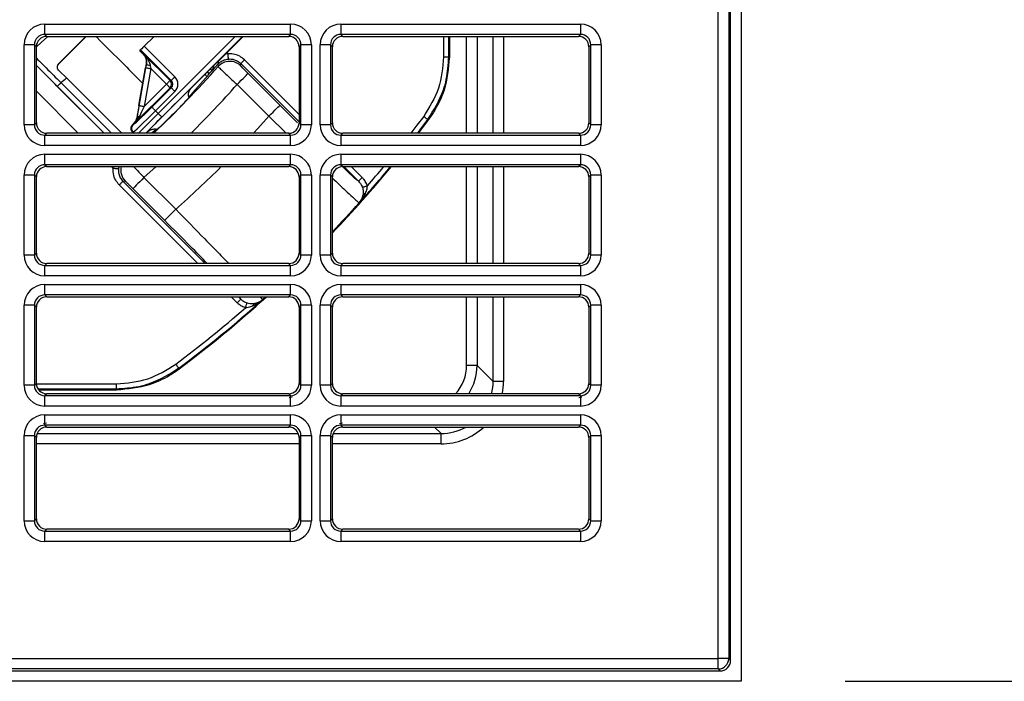
# Model space of a CAD drawing. Units: millimetres. Extents: x 95 to 1165, y 113 to 837.
# Drawn here: x 344 to 438, y 113 to 177 of the extents above; entities that cross this region are included whole.
import ezdxf

# ---------------------------------------------------------------- set-up
doc = ezdxf.new("R2010")
doc.units = ezdxf.units.MM
doc.layers.add('319668', color=7, linetype='Continuous')
doc.layers.add('DIMENSION', color=3, linetype='Continuous', lineweight=25)
doc.styles.add('BEMSTIL', font='arial.ttf', dxfattribs={"width": 0.8})
doc.dimstyles.new('ACO wymiarowanie', dxfattribs={"dimscale": 10, "dimtxt": 3.5, "dimasz": 2.5, "dimexe": 1, "dimexo": 1, "dimgap": 1, "dimtad": 1, "dimdec": 0, "dimtxsty": 'BEMSTIL', "dimcen": 3, "dimclrd": 3, "dimclre": 3, "dimclrt": 2, "dimadec": 0, "dimazin": 0, "dimtfac": 0.875, "dimtdec": 0, "dimtmove": 0, "dimatfit": 0, "dimfxl": 0, "dimtolj": 1, "dimlwd": 25, "dimlwe": 25, "dimarcsym": 0})

# ---------------------------------------------------------------- blocks, each defined once
blk = doc.blocks.new('*D124')
at = {"layer": 'Defpoints', "color": 0}
for p in [(413.239, 365.464), (413.239, 113.464), (499.276, 113.464)]:
    blk.add_point(p, dxfattribs=at)
at = {"layer": 'DIMENSION', "color": 3, "lineweight": 25}
for p, q in [((423.239, 365.464), (509.276, 365.464)), ((499.276, 340.464), (499.276, 138.464)), ((423.239, 113.464), (509.276, 113.464))]:
    blk.add_line(p, q, dxfattribs=at)
at = {"layer": 'DIMENSION', "color": 3}
for points in [[(495.109, 340.464), (503.443, 340.464), (499.276, 365.464)], [(495.109, 138.464), (503.443, 138.464), (499.276, 113.464)]]:
    blk.add_solid(points, dxfattribs=at)
at = {"layer": 'DIMENSION', "color": 2, "insert": (453.536, 239.464), "char_height": 35, "attachment_point": 2, "rotation": 90, "style": 'BEMSTIL'}
blk.add_mtext('\\A1;{\\fGDT;o} 252', dxfattribs=at)
blk = doc.blocks.new('1116737-M_001_Top_view')
for p, q in [((315, 630), (315, 0)), ((309.55, 5.45), (309.55, 624.55)), ((312.04, 624.55), (312.04, 5.45)), ((312.5, 4.99), (312.5, 625.01)), ((148.03, 157.7), (206.97, 157.7)), ((148.03, 155.21), (148.03, 157.7)), ((206.97, 155.21), (206.97, 157.7)), ((219.03, 157.7), (276.47, 157.7)), ((219.03, 157.7), (219.03, 155.21)), ((276.47, 157.7), (276.47, 155.21)), ((206.97, 155.21), (148.03, 155.21)), ((148.03, 155.21), (148.49, 154.75)), ((148.49, 154.75), (206.51, 154.75)), ((157.96, 154.75), (151.11, 147.9)), ((151.41, 148.27), (157.89, 154.75)), ((171.87, 152.4), (174.22, 154.75)), ((175.21, 136.28), (193.68, 154.75)), ((195.45, 154.75), (176.1, 135.4)), ((195.56, 154.75), (183.21, 142.4)), ((206.51, 154.75), (206.97, 155.21)), ((276.47, 155.21), (219.03, 155.21)), ((219.03, 155.21), (219.49, 154.75)), ((219.49, 154.75), (276.01, 154.75)), ((243.65, 154.75), (243.65, 149.83)), ((244.9, 149.83), (244.9, 154.75)), ((245.05, 154.75), (245.05, 149.77)), ((249.19, 131.5), (249.19, 154.75)), ((251.69, 154.75), (251.69, 131.5)), ((255.54, 131.5), (255.54, 154.75)), ((258.04, 154.75), (258.04, 131.5)), ((276.01, 154.75), (276.47, 155.21)), ((143.05, 133.53), (143.05, 152.72)), ((145.54, 152.72), (143.05, 152.72)), ((145.54, 152.72), (145.54, 133.53)), ((146, 152.26), (145.54, 152.72)), ((146, 133.99), (146, 152.26)), ((170.83, 151.24), (170.99, 151.51)), ((170.83, 151.24), (171.68, 150.39)), ((178.34, 144.17), (170.99, 151.51)), ((171.87, 152.4), (179.22, 145.05)), ((209.46, 152.72), (209, 152.26)), ((209, 152.26), (209, 133.99)), ((211.95, 152.72), (209.46, 152.72)), ((209.46, 133.53), (209.46, 152.72)), ((211.95, 152.72), (211.95, 133.53)), ((214.05, 133.53), (214.05, 152.72)), ((216.54, 152.72), (214.05, 152.72)), ((216.54, 152.72), (216.54, 133.53)), ((217, 152.26), (216.54, 152.72)), ((217, 133.99), (217, 152.26)), ((278.96, 152.72), (278.5, 152.26)), ((278.5, 152.26), (278.5, 133.99)), ((281.45, 152.72), (278.96, 152.72)), ((278.96, 133.53), (278.96, 152.72)), ((281.45, 152.72), (281.45, 133.53)), ((171.68, 150.39), (171.73, 150.5)), ((171.68, 150.39), (171.68, 150.39)), ((171.73, 150.5), (178.06, 144.17)), ((191.88, 150.56), (191.3, 150.49)), ((191.88, 150.56), (191.62, 150.82)), ((209, 136.02), (195.9, 149.12)), ((243.65, 149.83), (244.9, 149.83)), ((146, 147.75), (162.25, 131.5)), ((151.41, 148.27), (151.11, 147.9)), ((151.42, 146.52), (153.19, 144.78)), ((172.37, 148.19), (170.09, 135.22)), ((170.61, 138.17), (172.21, 147.23)), ((173.44, 147.02), (171.84, 137.95)), ((172.38, 148.22), (172.37, 148.19)), ((177.17, 143.28), (173.44, 147.02)), ((188.91, 147.39), (189.53, 148.06)), ((189.53, 148.06), (189.55, 148.09)), ((195.02, 148.23), (209, 134.25)), ((195.04, 147.66), (195.02, 148.23)), ((153.19, 144.78), (166.3, 131.67)), ((178.06, 144.17), (178.34, 144.17)), ((182.93, 140.64), (186.57, 144.69)), ((204.41, 138.23), (196.78, 145.85)), ((162.27, 131.5), (151.02, 142.75)), ((151.91, 143.63), (164.04, 131.5)), ((178.06, 142.4), (169.39, 133.74)), ((171.84, 137.95), (177.17, 143.28)), ((173.72, 137.78), (178.34, 142.4)), ((178.34, 142.4), (178.06, 142.4)), ((194.13, 143.2), (201.75, 135.58)), ((156.06, 131.5), (146, 141.56)), ((179.22, 141.52), (174.6, 136.9)), ((182.82, 140.5), (182.54, 140.07)), ((208.66, 134), (204.41, 138.23)), ((170.09, 135.22), (170.09, 135.16)), ((174.6, 136.9), (175.21, 136.28)), ((201.75, 135.58), (205.91, 131.5)), ((240.04, 134.77), (237.55, 131.5)), ((145.54, 133.53), (143.05, 133.53)), ((145.54, 133.53), (146, 133.99)), ((169.39, 133.89), (169.06, 133.56)), ((169.06, 133.56), (169.06, 133.56)), ((169.06, 133.56), (169.14, 133.51)), ((169.39, 133.74), (169.39, 133.89)), ((209, 133.99), (209.46, 133.53)), ((211.95, 133.53), (209.46, 133.53)), ((216.54, 133.53), (214.05, 133.53)), ((216.54, 133.53), (217, 133.99)), ((278.5, 133.99), (278.96, 133.53)), ((281.45, 133.53), (278.96, 133.53)), ((148.49, 131.5), (148.03, 131.04)), ((148.03, 128.55), (148.03, 131.04)), ((148.03, 131.04), (206.97, 131.04)), ((206.51, 131.5), (148.49, 131.5)), ((166.46, 131.5), (166.3, 131.67)), ((169.06, 131.79), (169.06, 131.79)), ((169.06, 131.79), (169.36, 131.5)), ((169.14, 131.75), (169.06, 131.79)), ((169.39, 131.5), (169.14, 131.75)), ((172.6, 131.79), (172.31, 131.5)), ((174.36, 132.07), (173.72, 131.5)), ((206.97, 131.04), (206.51, 131.5)), ((206.97, 128.55), (206.97, 131.04)), ((219.49, 131.5), (219.03, 131.04)), ((219.03, 131.04), (219.03, 128.55)), ((219.03, 131.04), (276.47, 131.04)), ((276.01, 131.5), (219.49, 131.5)), ((276.47, 131.04), (276.01, 131.5)), ((276.47, 131.04), (276.47, 128.55)), ((206.97, 128.55), (148.03, 128.55)), ((276.47, 128.55), (219.03, 128.55)), ((148.03, 126.45), (206.97, 126.45)), ((148.03, 123.96), (148.03, 126.45)), ((206.97, 123.96), (206.97, 126.45)), ((219.03, 126.45), (276.47, 126.45)), ((219.03, 126.45), (219.03, 123.96)), ((276.47, 126.45), (276.47, 123.96)), ((206.97, 123.96), (148.03, 123.96)), ((148.03, 123.96), (148.49, 123.5)), ((148.49, 123.5), (206.51, 123.5)), ((164.44, 123.12), (164.06, 123.5)), ((164.44, 123.12), (164.49, 123.5)), ((165.8, 123.5), (165.69, 123)), ((171.8, 120.87), (174.72, 123.5)), ((206.51, 123.5), (206.97, 123.96)), ((276.47, 123.96), (219.03, 123.96)), ((219.03, 123.96), (219.49, 123.5)), ((219.49, 123.5), (276.01, 123.5)), ((219.75, 123.5), (223.27, 119.98)), ((224.16, 120.87), (221.52, 123.5)), ((249.19, 100.25), (249.19, 123.5)), ((251.69, 123.5), (251.69, 100.25)), ((255.54, 100.25), (255.54, 123.5)), ((258.04, 123.5), (258.04, 100.25)), ((276.01, 123.5), (276.47, 123.96)), ((143.05, 102.28), (143.05, 121.47)), ((145.54, 121.47), (143.05, 121.47)), ((145.54, 121.47), (145.54, 102.28)), ((146, 121.01), (145.54, 121.47)), ((146, 102.74), (146, 121.01)), ((171.8, 120.87), (179.42, 113.25)), ((209.46, 121.47), (209, 121.01)), ((209, 121.01), (209, 102.74)), ((211.95, 121.47), (209.46, 121.47)), ((209.46, 102.28), (209.46, 121.47)), ((211.95, 121.47), (211.95, 102.28)), ((214.05, 102.28), (214.05, 121.47)), ((216.54, 121.47), (214.05, 121.47)), ((216.54, 121.47), (216.54, 102.28)), ((217, 121.01), (216.54, 121.47)), ((217, 102.74), (217, 121.01)), ((224.16, 120.87), (223.27, 119.98)), ((278.96, 121.47), (278.5, 121.01)), ((278.5, 121.01), (278.5, 102.74)), ((278.96, 102.28), (278.96, 121.47)), ((281.45, 121.47), (278.96, 121.47)), ((281.45, 121.47), (281.45, 102.28)), ((184.73, 100.25), (165.88, 119.1)), ((166.77, 119.98), (186.5, 100.25)), ((167.34, 119.96), (166.77, 119.98)), ((176.77, 110.59), (169.15, 118.22)), ((223.44, 114.82), (223.45, 114.82)), ((223.45, 114.82), (223.48, 114.82)), ((145.54, 102.28), (143.05, 102.28)), ((145.54, 102.28), (146, 102.74)), ((209, 102.74), (209.46, 102.28)), ((211.95, 102.28), (209.46, 102.28)), ((216.54, 102.28), (214.05, 102.28)), ((216.54, 102.28), (217, 102.74)), ((278.5, 102.74), (278.96, 102.28)), ((281.45, 102.28), (278.96, 102.28)), ((148.49, 100.25), (148.03, 99.79)), ((148.03, 97.3), (148.03, 99.79)), ((148.03, 99.79), (206.97, 99.79)), ((206.51, 100.25), (148.49, 100.25)), ((206.97, 99.79), (206.51, 100.25)), ((206.97, 97.3), (206.97, 99.79)), ((219.49, 100.25), (219.03, 99.79)), ((219.03, 99.79), (276.47, 99.79)), ((219.03, 99.79), (219.03, 97.3)), ((276.01, 100.25), (219.49, 100.25)), ((276.47, 99.79), (276.01, 100.25)), ((276.47, 99.79), (276.47, 97.3)), ((206.97, 97.3), (148.03, 97.3)), ((276.47, 97.3), (219.03, 97.3)), ((148.03, 95.2), (206.97, 95.2)), ((148.03, 92.71), (148.03, 95.2)), ((206.97, 92.71), (206.97, 95.2)), ((219.03, 95.2), (276.47, 95.2)), ((219.03, 95.2), (219.03, 92.71)), ((276.47, 95.2), (276.47, 92.71)), ((206.97, 92.71), (148.03, 92.71)), ((148.03, 92.71), (148.49, 92.25)), ((148.49, 92.25), (206.51, 92.25)), ((194.13, 90.84), (192.73, 92.25)), ((194.5, 92.25), (195.02, 91.73)), ((200.18, 91.56), (200.94, 92.25)), ((200.18, 91.55), (200.95, 92.25)), ((206.51, 92.25), (206.97, 92.71)), ((276.47, 92.71), (219.03, 92.71)), ((219.03, 92.71), (219.49, 92.25)), ((219.49, 92.25), (276.01, 92.25)), ((249.19, 75.8), (249.19, 92.25)), ((251.69, 92.25), (251.69, 75.8)), ((255.54, 71.95), (255.54, 92.25)), ((258.04, 92.25), (258.04, 71.95)), ((276.01, 92.25), (276.47, 92.71)), ((143.05, 71.03), (143.05, 90.22)), ((145.54, 90.22), (143.05, 90.22)), ((145.54, 90.22), (145.54, 71.03)), ((146, 89.76), (145.54, 90.22)), ((146, 71.49), (146, 89.76)), ((194.13, 90.84), (195.02, 91.73)), ((200.18, 91.56), (200.18, 91.55)), ((200.18, 91.55), (200.18, 91.52)), ((209.46, 90.22), (209, 89.76)), ((209, 89.76), (209, 71.49)), ((209.46, 71.03), (209.46, 90.22)), ((211.95, 90.22), (209.46, 90.22)), ((211.95, 90.22), (211.95, 71.03)), ((214.05, 71.03), (214.05, 90.22)), ((216.54, 90.22), (214.05, 90.22)), ((216.54, 90.22), (216.54, 71.03)), ((217, 89.76), (216.54, 90.22)), ((217, 71.49), (217, 89.76)), ((278.96, 90.22), (278.5, 89.76)), ((278.5, 89.76), (278.5, 71.49)), ((281.45, 90.22), (278.96, 90.22)), ((278.96, 71.03), (278.96, 90.22)), ((281.45, 90.22), (281.45, 71.03)), ((251.69, 75.8), (249.19, 75.8)), ((251.69, 75.8), (255.54, 71.95)), ((145.54, 71.03), (143.05, 71.03)), ((145.54, 71.03), (146, 71.49)), ((146, 71.35), (165.17, 71.35)), ((165.17, 71.35), (165.17, 70.1)), ((209, 71.49), (209.46, 71.03)), ((211.95, 71.03), (209.46, 71.03)), ((216.54, 71.03), (214.05, 71.03)), ((216.54, 71.03), (217, 71.49)), ((258.04, 71.95), (255.54, 71.95)), ((278.5, 71.49), (278.96, 71.03)), ((281.45, 71.03), (278.96, 71.03)), ((165.17, 70.1), (146.42, 70.1)), ((146.53, 69.95), (165.23, 69.95)), ((148.49, 69), (148.03, 68.54)), ((148.03, 66.05), (148.03, 68.54)), ((148.03, 68.54), (206.97, 68.54)), ((206.51, 69), (148.49, 69)), ((206.97, 68.54), (206.51, 69)), ((206.97, 66.05), (206.97, 68.54)), ((219.49, 69), (219.03, 68.54)), ((219.03, 68.54), (219.03, 66.05)), ((219.03, 68.54), (276.47, 68.54)), ((276.01, 69), (219.49, 69)), ((276.47, 68.54), (276.01, 69)), ((276.47, 68.54), (276.47, 66.05)), ((206.6, 68.09), (207.31, 68.22)), ((276.1, 68.09), (276.81, 68.22)), ((206.97, 66.05), (148.03, 66.05)), ((148.03, 63.95), (206.97, 63.95)), ((148.03, 61.46), (148.03, 63.95)), ((206.97, 61.46), (206.97, 63.95)), ((276.47, 66.05), (219.03, 66.05)), ((219.03, 63.95), (276.47, 63.95)), ((219.03, 63.95), (219.03, 61.46)), ((276.47, 63.95), (276.47, 61.46)), ((148.4, 61.91), (147.69, 61.78)), ((206.97, 61.46), (148.03, 61.46)), ((148.03, 61.46), (148.49, 61)), ((206.51, 61), (206.97, 61.46)), ((219.4, 61.91), (218.69, 61.78)), ((276.47, 61.46), (219.03, 61.46)), ((219.03, 61.46), (219.49, 61)), ((276.01, 61), (276.47, 61.46)), ((146.19, 59.46), (208.81, 59.46)), ((148.49, 61), (206.51, 61)), ((217.19, 59.46), (243.05, 59.46)), ((219.49, 61), (276.01, 61)), ((243.05, 59.46), (241.51, 61)), ((243.05, 56.96), (243.05, 59.46)), ((143.05, 38.53), (143.05, 58.97)), ((143.05, 58.97), (145.54, 58.97)), ((145.54, 58.97), (145.54, 38.53)), ((146, 58.51), (145.54, 58.97)), ((146, 38.99), (146, 58.51)), ((209, 56.96), (146, 56.96)), ((209.46, 58.97), (209, 58.51)), ((209, 58.51), (209, 38.99)), ((209.46, 58.97), (211.95, 58.97)), ((209.46, 38.53), (209.46, 58.97)), ((211.95, 58.97), (211.95, 38.53)), ((214.05, 38.53), (214.05, 58.97)), ((214.05, 58.97), (216.54, 58.97)), ((216.54, 58.97), (216.54, 38.53)), ((217, 58.51), (216.54, 58.97)), ((217, 38.99), (217, 58.51)), ((243.05, 56.96), (217, 56.96)), ((278.96, 58.97), (278.5, 58.51)), ((278.5, 58.51), (278.5, 38.99)), ((278.96, 58.97), (281.45, 58.97)), ((278.96, 38.53), (278.96, 58.97)), ((281.45, 58.97), (281.45, 38.53)), ((143.05, 38.53), (145.54, 38.53)), ((145.54, 38.53), (146, 38.99)), ((209, 38.99), (209.46, 38.53)), ((209.46, 38.53), (211.95, 38.53)), ((214.05, 38.53), (216.54, 38.53)), ((216.54, 38.53), (217, 38.99)), ((278.5, 38.99), (278.96, 38.53)), ((278.96, 38.53), (281.45, 38.53)), ((148.49, 36.5), (148.03, 36.04)), ((148.03, 33.55), (148.03, 36.04)), ((148.03, 36.04), (206.97, 36.04)), ((206.51, 36.5), (148.49, 36.5)), ((206.97, 36.04), (206.51, 36.5)), ((206.97, 33.55), (206.97, 36.04)), ((219.49, 36.5), (219.03, 36.04)), ((219.03, 36.04), (276.47, 36.04)), ((219.03, 36.04), (219.03, 33.55)), ((276.01, 36.5), (219.49, 36.5)), ((276.47, 36.04), (276.01, 36.5)), ((276.47, 36.04), (276.47, 33.55)), ((206.97, 33.55), (148.03, 33.55)), ((276.47, 33.55), (219.03, 33.55)), ((-309.55, 5.45), (309.55, 5.45)), ((312.04, 5.45), (309.55, 5.45)), ((309.55, 2.96), (309.55, 5.45)), ((312.04, 5.45), (312.5, 4.99)), ((-310.01, 2.5), (310.01, 2.5)), ((309.55, 2.96), (-309.55, 2.96)), ((310.01, 2.5), (309.55, 2.96)), ((315, 0), (-315, 0))]:
    blk.add_line(p, q)
at = {"flags": 128}
for points in [[(148.75, 154.75), (147.13, 153.26), (146, 152.24)], [(191.88, 150.56), (191.9, 150.32), (191.93, 150.09), (191.95, 149.88), (191.97, 149.69), (191.98, 149.53), (191.99, 149.42), (192, 149.34), (192, 149.31)], [(195.9, 149.12), (195.73, 148.95), (195.57, 148.78), (195.42, 148.63), (195.28, 148.5), (195.17, 148.39), (195.09, 148.31), (195.04, 148.25), (195.02, 148.23)], [(245.05, 149.77), (244.98, 149.8), (244.9, 149.83)], [(172.21, 147.23), (172.24, 147.23), (172.31, 147.22), (172.42, 147.2), (172.57, 147.17), (172.76, 147.14), (172.97, 147.1), (173.2, 147.06), (173.44, 147.02)], [(172.38, 148.22), (172.39, 148.15), (172.44, 148.09), (172.52, 148.02), (172.63, 147.95), (172.77, 147.88), (172.94, 147.82), (173.13, 147.76), (173.33, 147.71)], [(189.55, 148.09), (189.56, 147.9), (189.58, 147.49)], [(178.06, 144.17), (178.03, 144.15), (177.98, 144.09), (177.9, 144.01), (177.79, 143.9), (177.65, 143.77), (177.5, 143.62), (177.34, 143.45), (177.17, 143.28)], [(179.22, 145.05), (179.05, 144.88), (178.89, 144.72), (178.74, 144.57), (178.61, 144.44), (178.5, 144.33), (178.41, 144.24), (178.36, 144.19), (178.34, 144.17)], [(187.24, 145.53), (187.2, 145.47), (187.11, 145.33)], [(187.22, 145.47), (187.35, 145.67), (187.38, 145.72)], [(194.13, 143.2), (194.64, 143.71), (195.13, 144.21), (195.59, 144.66), (195.99, 145.06), (196.32, 145.39), (196.57, 145.64), (196.72, 145.8), (196.78, 145.85)], [(151.02, 142.75), (151.04, 142.77), (151.09, 142.82), (151.18, 142.9), (151.29, 143.01), (151.42, 143.14), (151.57, 143.3), (151.74, 143.46), (151.91, 143.63)], [(178.06, 142.4), (178.03, 142.42), (177.98, 142.48), (177.9, 142.56), (177.79, 142.67), (177.65, 142.8), (177.5, 142.95), (177.34, 143.12), (177.17, 143.28)], [(179.22, 141.52), (179.05, 141.69), (178.89, 141.85), (178.74, 142), (178.61, 142.13), (178.5, 142.24), (178.41, 142.33), (178.36, 142.38), (178.34, 142.4)], [(170.61, 138.17), (170.64, 138.17), (170.71, 138.15), (170.82, 138.13), (170.98, 138.11), (171.16, 138.07), (171.37, 138.04), (171.6, 138), (171.84, 137.95)], [(174.6, 136.9), (174.43, 137.06), (174.27, 137.23), (174.12, 137.38), (173.99, 137.51), (173.88, 137.62), (173.79, 137.7), (173.74, 137.76), (173.72, 137.78)], [(201.75, 135.58), (202.27, 136.09), (202.76, 136.58), (203.21, 137.04), (203.61, 137.44), (203.94, 137.77), (204.19, 138.01), (204.35, 138.17), (204.41, 138.23)], [(176.1, 135.4), (176.08, 135.42), (176.03, 135.47), (175.95, 135.55), (175.84, 135.66), (175.7, 135.79), (175.55, 135.95), (175.38, 136.11), (175.21, 136.28)], [(201.75, 135.58), (199.11, 132.64), (198.05, 131.5)], [(238.89, 135.56), (237.26, 133.42), (235.78, 131.5)], [(237.36, 131.5), (237.93, 132.24), (239.89, 134.81)], [(238.89, 135.56), (239.08, 135.42), (239.27, 135.28), (239.44, 135.15), (239.59, 135.04), (239.71, 134.94), (239.81, 134.87), (239.86, 134.83), (239.89, 134.81)], [(239.89, 134.81), (239.98, 134.79), (240.04, 134.77)], [(164.44, 123.12), (164.68, 123.1), (164.91, 123.07), (165.12, 123.05), (165.31, 123.03), (165.47, 123.02), (165.58, 123.01), (165.66, 123), (165.69, 123)], [(171.8, 120.87), (171.29, 120.36), (170.79, 119.87), (170.34, 119.41), (169.94, 119.01), (169.61, 118.68), (169.36, 118.43), (169.2, 118.28), (169.15, 118.22)], [(165.88, 119.1), (166.05, 119.27), (166.22, 119.43), (166.37, 119.58), (166.5, 119.72), (166.61, 119.83), (166.69, 119.91), (166.75, 119.96), (166.77, 119.98)], [(225.38, 118.87), (225.15, 118.79), (224.93, 118.72), (224.73, 118.66), (224.55, 118.6), (224.4, 118.55), (224.29, 118.51), (224.22, 118.49), (224.19, 118.48)], [(179.42, 113.25), (178.91, 112.73), (178.42, 112.24), (177.96, 111.79), (177.56, 111.39), (177.23, 111.06), (176.99, 110.81), (176.83, 110.65), (176.77, 110.59)], [(196.13, 89.62), (196.21, 89.85), (196.28, 90.07), (196.34, 90.27), (196.4, 90.45), (196.45, 90.6), (196.49, 90.71), (196.51, 90.78), (196.52, 90.81)], [(179.44, 76.11), (179.58, 75.92), (179.72, 75.73), (179.85, 75.56), (179.96, 75.41), (180.06, 75.29), (180.13, 75.19), (180.17, 75.14), (180.19, 75.11)], [(180.19, 75.11), (180.21, 75.02), (180.23, 74.96)], [(165.23, 69.95), (165.2, 70.02), (165.17, 70.1)]]:
    blk.add_lwpolyline(points, dxfattribs=at)
for centre, radius, start, end in [((188.93, 148.5), 0.747, 326.7386, 24.1226), ((0, 315), 252.98, 313.5022, 318.536), ((0, 315), 252.52, 317.9038, 318.2115), ((187.39, 147.49), 1.17, 319.0966, 11.9896), ((192.39, 145), 3.75, 45.022, 138.5138), ((0, 315), 229, 311.555, 311.9849), ((177.17, 143.28), 1.25, 315.0821, 44.9179), ((0, 315), 259.23, 314.9387, 318.4924), ((170.7, 134.9), 0.666, 90.348, 156.9625), ((170.03, 132.63), 1.25, 135.0038, 224.9636), ((170, 122.61), 3.75, 166.3147, 224.9785), ((0, 315), 270, 311.647, 314.8243), ((0, 315), 300.17, 316.2956, 320.3599), ((0, 315), 300.02, 318.1484, 320.3357), ((0, 315), 298.77, 318.9688, 320.1367), ((220.64, 117.32), 3.75, 318.1604, 350.4344), ((224.92, 116.41), 0.647, 88.849, 153.2785), ((0, 315), 299.99, 316.3322, 318.1428), ((0, 315), 300, 316.3304, 318.1445), ((0, 315), 300.17, 306.9009, 312.0919), ((0, 315), 300.02, 306.9115, 311.8516), ((198.59, 90.08), 0.647, 116.7215, 181.151), ((197.68, 94.36), 3.75, 279.5656, 311.8396), ((0, 315), 298.77, 306.9115, 311.0312), ((309.53, 5.47), 2.51, 270.5084, 359.4916)]:
    blk.add_arc(centre, radius, start, end)
for centre, major_axis, ratio, start_param, end_param in [((148.07, 152.68), (3.56, -3.56), 0.992433, 2.359993, 3.923193), ((206.93, 152.68), (3.56, 3.56), 0.992433, 5.501585, 7.064785), ((219.07, 152.68), (3.56, -3.56), 0.992433, 2.359993, 3.923193), ((276.43, 152.68), (-3.56, -3.56), 0.992433, 2.359993, 3.923193), ((148.07, 152.68), (1.81, -1.81), 0.977691, 2.359993, 3.923193), ((148.51, 152.24), (1.78, -1.78), 0.992433, 2.359993, 3.923193), ((206.49, 152.24), (1.78, 1.78), 0.992433, 5.501585, 7.064785), ((206.93, 152.68), (1.81, 1.81), 0.977691, 5.501585, 7.064785), ((219.07, 152.68), (1.81, -1.81), 0.977691, 2.359993, 3.923193), ((219.51, 152.24), (1.78, -1.78), 0.992433, 2.359993, 3.923193), ((275.99, 152.24), (-1.78, -1.78), 0.992433, 2.359993, 3.923193), ((276.43, 152.68), (1.81, 1.81), 0.977691, 5.501585, 7.064785), ((171.88, 152.39), (0.884, 0.884), 0.008727, 1.570796, 3.106686), ((172.23, 147.21), (0.53, 3.01), 0.007149, 1.23233, 1.565792), ((172.05, 153.56), (-0.11, 5.91), 0.089621, 3.570177, 3.570595), ((173.46, 147), (-0.35, 2.12), 0.007197, 1.227258, 1.560719), ((177.45, 143.28), (1.25, 0), 0.996359, 5.498396, 7.067974), ((177.45, 143.28), (-2.5, 0), 0.998783, 2.356803, 3.926382), ((177.9, 137.1), (5.3, 5.3), 0.008727, 0.002909, 3.138684), ((173.56, 137.93), (4.42, 4.42), 0.034921, 3.150319, 4.712389), ((170.64, 138.2), (0.76, 4.29), 0.005004, 1.577946, 2.359183), ((171.87, 137.98), (1.64, 3.41), 0.003321, 1.580286, 2.361523), ((174.45, 137.05), (5.3, 5.3), 0.029101, 3.150319, 4.712389), ((167.65, 128.61), (2.44, 7.06), 0.056115, 5.945238, 5.945835), ((175.25, 136.24), (5.3, 5.3), 0.007272, 1.570796, 2.685534), ((176.14, 135.36), (4.42, 4.42), 0.008727, 1.570796, 2.641839), ((148.07, 133.57), (-3.56, -3.56), 0.992433, 5.501585, 7.064785), ((148.07, 133.57), (1.81, 1.81), 0.977691, 2.359993, 3.923193), ((148.51, 134.01), (-1.78, -1.78), 0.992433, 5.501585, 7.064785), ((167.63, 132.84), (2.48, 2.03), 0.12157, 5.394915, 5.395332), ((206.49, 134.01), (-1.78, 1.78), 0.992433, 2.359993, 3.923193), ((206.93, 133.57), (-3.56, 3.56), 0.992433, 2.359993, 3.923193), ((206.93, 133.57), (1.81, -1.81), 0.977691, 5.501585, 7.064785), ((219.07, 133.57), (-3.56, -3.56), 0.992433, 5.501585, 7.064785), ((219.07, 133.57), (1.81, 1.81), 0.977691, 2.359993, 3.923193), ((219.51, 134.01), (-1.78, -1.78), 0.992433, 5.501585, 7.064785), ((275.99, 134.01), (1.78, -1.78), 0.992433, 5.501585, 7.064785), ((276.43, 133.57), (3.56, -3.56), 0.992433, 5.501585, 7.064785), ((276.43, 133.57), (1.81, -1.81), 0.977691, 5.501585, 7.064785), ((148.07, 121.43), (3.56, -3.56), 0.992433, 2.359993, 3.923193), ((206.93, 121.43), (3.56, 3.56), 0.992433, 5.501585, 7.064785), ((219.07, 121.43), (3.56, -3.56), 0.992433, 2.359993, 3.923193), ((276.43, 121.43), (-3.56, -3.56), 0.992433, 2.359993, 3.923193), ((148.07, 121.43), (-1.81, 1.81), 0.977691, 5.501585, 7.064785), ((148.51, 120.99), (1.78, -1.78), 0.992433, 2.359993, 3.923193), ((206.49, 120.99), (1.78, 1.78), 0.992433, 5.501585, 7.064785), ((206.93, 121.43), (1.81, 1.81), 0.977691, 5.501585, 7.064785), ((219.07, 121.43), (1.81, -1.81), 0.977691, 2.359993, 3.923193), ((219.51, 120.99), (1.78, -1.78), 0.992433, 2.359993, 3.923193), ((275.99, 120.99), (-1.78, -1.78), 0.992433, 2.359993, 3.923193), ((276.43, 121.43), (1.81, 1.81), 0.977691, 5.501585, 7.064785), ((148.07, 102.32), (-3.56, -3.56), 0.992433, 5.501585, 7.064785), ((148.07, 102.32), (1.81, 1.81), 0.977691, 2.359993, 3.923193), ((148.51, 102.76), (-1.78, -1.78), 0.992433, 5.501585, 7.064785), ((206.49, 102.76), (-1.78, 1.78), 0.992433, 2.359993, 3.923193), ((206.93, 102.32), (-3.56, 3.56), 0.992433, 2.359993, 3.923193), ((206.93, 102.32), (1.81, -1.81), 0.977691, 5.501585, 7.064785), ((219.07, 102.32), (-3.56, -3.56), 0.992433, 5.501585, 7.064785), ((219.07, 102.32), (1.81, 1.81), 0.977691, 2.359993, 3.923193), ((219.51, 102.76), (-1.78, -1.78), 0.992433, 5.501585, 7.064785), ((275.99, 102.76), (1.78, -1.78), 0.992433, 5.501585, 7.064785), ((276.43, 102.32), (3.56, -3.56), 0.992433, 5.501585, 7.064785), ((276.43, 102.32), (1.81, -1.81), 0.977691, 5.501585, 7.064785), ((148.07, 90.18), (3.56, -3.56), 0.992433, 2.359993, 3.923193), ((206.93, 90.18), (3.56, 3.56), 0.992433, 5.501585, 7.064785), ((219.07, 90.18), (3.56, -3.56), 0.992433, 2.359993, 3.923193), ((276.43, 90.18), (-3.56, -3.56), 0.992433, 2.359993, 3.923193), ((148.07, 90.18), (-1.81, 1.81), 0.977691, 5.501585, 7.064785), ((148.51, 89.74), (1.78, -1.78), 0.992433, 2.359993, 3.923193), ((206.49, 89.74), (1.78, 1.78), 0.992433, 5.501585, 7.064785), ((206.93, 90.18), (1.81, 1.81), 0.977691, 5.501585, 7.064785), ((219.07, 90.18), (1.81, -1.81), 0.977691, 2.359993, 3.923193), ((219.51, 89.74), (1.78, -1.78), 0.992433, 2.359993, 3.923193), ((275.99, 89.74), (-1.78, -1.78), 0.992433, 2.359993, 3.923193), ((276.43, 90.18), (1.81, 1.81), 0.977691, 5.501585, 7.064785), ((239.19, 75.81), (7.08, -7.08), 0.998783, 0.037282, 0.784789), ((239.19, 75.81), (8.85, -8.85), 0.999269, 0.209736, 0.784789), ((148.07, 71.07), (-3.56, -3.56), 0.992433, 5.501585, 7.064785), ((148.07, 71.07), (1.81, 1.81), 0.977691, 2.359993, 3.923193), ((148.51, 71.51), (-1.78, -1.78), 0.992433, 5.501585, 7.064785), ((206.49, 71.51), (-1.78, 1.78), 0.992433, 2.359993, 3.923193), ((206.93, 71.07), (-3.56, 3.56), 0.992433, 2.359993, 3.923193), ((206.93, 71.07), (1.81, -1.81), 0.977691, 5.501585, 7.064785), ((219.07, 71.07), (-3.56, -3.56), 0.992433, 5.501585, 7.064785), ((219.07, 71.07), (1.81, 1.81), 0.977691, 2.359993, 3.923193), ((219.51, 71.51), (-1.78, -1.78), 0.992433, 5.501585, 7.064785), ((243.03, 71.97), (-8.85, 8.85), 0.998297, 3.688164, 3.926382), ((243.03, 71.97), (10.62, -10.62), 0.998783, 0.586818, 0.784789), ((275.99, 71.51), (1.78, -1.78), 0.992433, 5.501585, 7.064785), ((276.43, 71.07), (3.56, -3.56), 0.992433, 5.501585, 7.064785), ((276.43, 71.07), (1.81, -1.81), 0.977691, 5.501585, 7.064785), ((148.07, 58.93), (3.56, -3.56), 0.992433, 2.359993, 3.923193), ((206.93, 58.93), (3.56, 3.56), 0.992433, 5.501585, 7.064785), ((219.07, 58.93), (3.56, -3.56), 0.992433, 2.359993, 3.923193), ((276.43, 58.93), (-3.56, -3.56), 0.992433, 2.359993, 3.923193), ((148.07, 58.93), (1.81, -1.81), 0.977691, 2.359993, 3.923193), ((206.93, 58.93), (1.81, 1.81), 0.977691, 5.501585, 7.064785), ((219.07, 58.93), (1.81, -1.81), 0.977691, 2.359993, 3.923193), ((276.43, 58.93), (1.81, 1.81), 0.977691, 5.501585, 7.064785), ((148.51, 58.49), (1.78, -1.78), 0.992433, 2.359993, 3.923193), ((206.49, 58.49), (1.78, 1.78), 0.992433, 5.501585, 7.064785), ((219.51, 58.49), (1.78, -1.78), 0.992433, 2.359993, 3.923193), ((243.03, 71.97), (10.62, -10.62), 0.998783, 5.498396, 6.249578), ((243.03, 71.97), (-8.85, 8.85), 0.998297, 2.356803, 2.858582), ((275.99, 58.49), (-1.78, -1.78), 0.992433, 2.359993, 3.923193), ((148.07, 38.57), (-3.56, -3.56), 0.992433, 5.501585, 7.064785), ((148.07, 38.57), (1.81, 1.81), 0.977691, 2.359993, 3.923193), ((148.51, 39.01), (-1.78, -1.78), 0.992433, 5.501585, 7.064785), ((206.49, 39.01), (-1.78, 1.78), 0.992433, 2.359993, 3.923193), ((206.93, 38.57), (-3.56, 3.56), 0.992433, 2.359993, 3.923193), ((206.93, 38.57), (1.81, -1.81), 0.977691, 5.501585, 7.064785), ((219.07, 38.57), (-3.56, -3.56), 0.992433, 5.501585, 7.064785), ((219.07, 38.57), (1.81, 1.81), 0.977691, 2.359993, 3.923193), ((219.51, 39.01), (-1.78, -1.78), 0.992433, 5.501585, 7.064785), ((275.99, 39.01), (1.78, -1.78), 0.992433, 5.501585, 7.064785), ((276.43, 38.57), (3.56, -3.56), 0.992433, 5.501585, 7.064785), ((276.43, 38.57), (1.81, -1.81), 0.977691, 5.501585, 7.064785), ((309.99, 5.01), (1.78, -1.78), 0.992433, 5.501585, 7.064785)]:
    blk.add_ellipse(centre, major_axis=major_axis, ratio=ratio, start_param=start_param, end_param=end_param)
for points, knots in [([(160.25, 154.75), (160.32, 154.68), (162.38, 152.62), (166.11, 148.89), (170.05, 144.95), (171.54, 143.46)], [0, 0, 0, 0, 0.021845, 0.630883, 1, 1, 1, 1]), ([(146, 149.51), (146.49, 149.02), (147.94, 147.57), (150.1, 145.42), (151.6, 143.94), (151.91, 143.63)], [0, 0, 0, 0, 0.289696, 0.854036, 1, 1, 1, 1]), ([(171.68, 150.39), (171.83, 150.21), (172.17, 149.81), (172.44, 149.03), (172.39, 148.47), (172.37, 148.19)], [0, 0, 0, 0, 0.298351, 0.649154, 1, 1, 1, 1]), ([(172.38, 148.22), (172.41, 148.49), (172.46, 149.13), (172.19, 149.88), (171.89, 150.32), (171.73, 150.5), (171.73, 150.5)], [0, 0, 0, 0, 0.277123, 0.663135, 0.995318, 1, 1, 1, 1]), ([(171.73, 150.5), (171.73, 150.49), (171.98, 150.23), (172.48, 149.64), (173.06, 148.72), (173.25, 148), (173.33, 147.71)], [0, 0, 0, 0, 0.005657, 0.338899, 0.726455, 1, 1, 1, 1]), ([(189.55, 148.09), (189.73, 148.27), (190.1, 148.63), (190.97, 149.13), (191.66, 149.25), (192, 149.31)], [0, 0, 0, 0, 0.326396, 0.668753, 1, 1, 1, 1]), ([(195.9, 149.12), (195.54, 149.42), (194.75, 150.09), (193.31, 150.58), (192.32, 150.57), (191.88, 150.56)], [0, 0, 0, 0, 0.322496, 0.704057, 1, 1, 1, 1]), ([(192, 149.31), (192.33, 149.32), (192.75, 149.34), (193.16, 149.25), (193.25, 149.23)], [0, 0, 0, 0, 0.782444, 1, 1, 1, 1]), ([(193.25, 149.23), (193.56, 149.13), (194.22, 148.92), (194.75, 148.47), (195.02, 148.23)], [0, 0, 0, 0, 0.482077, 1, 1, 1, 1]), ([(243.65, 149.83), (243.43, 147.25), (243, 142.11), (240.26, 137.75), (238.89, 135.56)], [0, 0, 0, 0, 0.5, 1, 1, 1, 1]), ([(239.89, 134.81), (241.31, 137.1), (243.19, 140.14), (244.62, 145.33), (244.78, 148.02), (244.9, 149.83)], [0, 0, 0, 0, 0.499288, 0.662311, 1, 1, 1, 1]), ([(245.05, 149.77), (244.8, 147.09), (244.39, 142.65), (242.1, 137.72), (240.57, 135.53), (240.04, 134.77)], [0, 0, 0, 0, 0.499267, 0.8268584, 1, 1, 1, 1]), ([(151.02, 142.75), (150.69, 143.08), (149.08, 144.69), (147.25, 146.53), (146.1, 147.69), (146, 147.79)], [0, 0, 0, 0, 0.191463, 0.931728, 1, 1, 1, 1]), ([(151.42, 146.52), (151.33, 146.62), (151.15, 146.84), (151.03, 147.26), (151.06, 147.68), (151.2, 148.03), (151.35, 148.2), (151.41, 148.27)], [0, 0, 0, 0, 0.218036, 0.436136, 0.652544, 0.86444, 1, 1, 1, 1]), ([(187.63, 146.94), (187.78, 146.81), (188.05, 146.59), (188.21, 146.68), (188.28, 146.72)], [0, 0, 0, 0, 0.569621, 1, 1, 1, 1]), ([(188.28, 146.72), (188.4, 146.85), (188.57, 147.02), (188.83, 147.3), (188.91, 147.39)], [0, 0, 0, 0, 0.712103, 1, 1, 1, 1]), ([(189.58, 147.49), (189.63, 147.43), (189.75, 147.31), (190.55, 146.55), (191.72, 145.45), (192.99, 144.26), (193.82, 143.49), (194.13, 143.2)], [0, 0, 0, 0, 0.2169162, 0.4337067, 0.6506867, 0.8680164, 1, 1, 1, 1]), ([(196.78, 145.85), (196.66, 145.97), (196.34, 146.29), (195.85, 146.79), (195.4, 147.25), (195.1, 147.58), (195.06, 147.63), (195.04, 147.66)], [0, 0, 0, 0, 0.132046, 0.349486, 0.56653, 0.783267, 1, 1, 1, 1]), ([(186.43, 145.62), (186.52, 145.54), (186.73, 145.34), (186.89, 145.21), (186.95, 145.26), (186.95, 145.27)], [0, 0, 0, 0, 0.3632154, 0.8983366, 1, 1, 1, 1]), ([(186.57, 144.69), (186.75, 144.89), (187.09, 145.29), (187.18, 145.41), (187.22, 145.47)], [0, 0, 0, 0, 0.500915, 1, 1, 1, 1]), ([(187.38, 145.72), (187.39, 145.79), (187.41, 145.88), (187.07, 146.16), (187.01, 146.21)], [0, 0, 0, 0, 0.8403888, 1, 1, 1, 1]), ([(182.53, 140.15), (182.5, 140.4), (182.44, 140.94), (182.67, 141.75), (183.03, 142.18), (183.21, 142.4)], [0, 0, 0, 0, 0.311278, 0.655639, 1, 1, 1, 1]), ([(178.85, 136.15), (179.29, 136.59), (180.16, 137.48), (181.36, 138.72), (182.37, 139.8), (183.12, 140.62), (183.56, 141.13), (183.67, 141.29), (183.45, 141.11), (183.04, 140.71), (182.84, 140.51)], [0, 0, 0, 0, 0.125474, 0.250669, 0.37598, 0.501119, 0.62615, 0.750862, 0.875333, 1, 1, 1, 1]), ([(182.84, 140.51), (182.8, 140.46), (182.71, 140.38), (182.69, 140.37), (182.76, 140.45), (182.87, 140.57), (182.93, 140.64)], [0, 0, 0, 0, 0.250349, 0.502418, 0.751848, 1, 1, 1, 1]), ([(170.69, 135.56), (170.47, 135.17), (170.1, 134.51), (169.6, 133.96), (169.39, 133.74), (169.39, 133.74)], [0, 0, 0, 0, 0.595875, 0.991875, 1, 1, 1, 1]), ([(170.08, 135.22), (170.03, 135), (169.9, 134.5), (169.57, 134.11), (169.39, 133.89)], [0, 0, 0, 0, 0.448441, 1, 1, 1, 1]), ([(169.39, 133.74), (169.39, 133.74), (169.53, 133.89), (169.84, 134.29), (169.99, 134.83), (170.09, 135.16)], [0, 0, 0, 0, 0.006761, 0.403861, 1, 1, 1, 1]), ([(178.85, 136.15), (178.41, 135.71), (177.52, 134.84), (176.27, 133.64), (175.21, 132.63), (174.37, 131.87), (174.08, 131.62), (173.93, 131.5)], [0, 0, 0, 0, 0.20095, 0.401452, 0.602139, 0.802552, 1, 1, 1, 1]), ([(169.06, 131.79), (168.97, 131.9), (168.8, 132.12), (168.68, 132.54), (168.71, 132.96), (168.85, 133.32), (169, 133.49), (169.06, 133.56)], [0, 0, 0, 0, 0.214564, 0.42911, 0.643841, 0.858539, 1, 1, 1, 1]), ([(172.6, 131.79), (172.82, 131.97), (173.26, 132.34), (174.08, 132.54), (174.71, 132.56), (175.01, 132.43), (175.04, 132.41)], [0, 0, 0, 0, 0.317619, 0.635238, 0.952856, 1, 1, 1, 1]), ([(174.49, 132.16), (174.54, 132.2), (174.62, 132.29), (174.63, 132.31), (174.55, 132.24), (174.43, 132.13), (174.36, 132.07)], [0, 0, 0, 0, 0.250349, 0.502418, 0.751848, 1, 1, 1, 1]), ([(174.49, 132.16), (174.6, 132.24), (174.73, 132.35), (174.9, 132.38), (174.94, 132.38)], [0, 0, 0, 0, 0.788369, 1, 1, 1, 1]), ([(175.07, 132.51), (175.02, 132.5), (174.82, 132.44), (174.64, 132.29), (174.5, 132.18)], [0, 0, 0, 0, 0.224489, 1, 1, 1, 1]), ([(165.88, 119.1), (165.58, 119.46), (164.91, 120.25), (164.42, 121.69), (164.43, 122.68), (164.44, 123.12)], [0, 0, 0, 0, 0.322496, 0.704057, 1, 1, 1, 1]), ([(165.69, 123), (165.68, 122.67), (165.66, 122.25), (165.75, 121.84), (165.77, 121.75)], [0, 0, 0, 0, 0.782444, 1, 1, 1, 1]), ([(169.34, 123.5), (169.43, 123.41), (169.86, 122.95), (170.75, 122), (171.51, 121.18), (171.8, 120.87)], [0, 0, 0, 0, 0.126647, 0.670015, 1, 1, 1, 1]), ([(223.27, 119.98), (223.14, 120.08), (222.75, 120.36), (221.49, 121.49), (219.73, 123.18), (219.42, 123.48)], [0, 0, 0, 0, 0.302281, 0.877464, 1, 1, 1, 1]), ([(165.77, 121.75), (165.87, 121.44), (166.08, 120.78), (166.53, 120.25), (166.77, 119.98)], [0, 0, 0, 0, 0.482077, 1, 1, 1, 1]), ([(217, 120.74), (218.08, 119.71), (220.87, 117.04), (222.92, 115.17), (223.3, 114.92), (223.44, 114.82)], [0, 0, 0, 0, 0.281203, 0.728988, 1, 1, 1, 1]), ([(225.38, 118.87), (225.3, 119.07), (225.11, 119.6), (224.69, 120.28), (224.3, 120.7), (224.16, 120.87)], [0, 0, 0, 0, 0.27507, 0.721437, 1, 1, 1, 1]), ([(169.15, 118.22), (169.03, 118.34), (168.71, 118.66), (168.21, 119.15), (167.75, 119.6), (167.42, 119.9), (167.37, 119.94), (167.34, 119.96)], [0, 0, 0, 0, 0.132046, 0.349486, 0.56653, 0.783267, 1, 1, 1, 1]), ([(223.27, 119.98), (223.38, 119.86), (223.67, 119.55), (223.99, 119.03), (224.13, 118.63), (224.19, 118.48)], [0, 0, 0, 0, 0.278609, 0.724976, 1, 1, 1, 1]), ([(224.19, 118.48), (224.25, 118.25), (224.4, 117.68), (224.39, 117.09), (224.35, 116.75), (224.34, 116.7)], [0, 0, 0, 0, 0.376794, 0.902305, 1, 1, 1, 1]), ([(224.93, 117.06), (225.08, 117.43), (225.31, 118), (225.36, 118.64), (225.38, 118.87)], [0, 0, 0, 0, 0.638832, 1, 1, 1, 1]), ([(223.48, 114.82), (223.48, 114.83), (223.64, 115.01), (224.15, 115.63), (224.63, 116.38), (224.9, 116.98), (224.93, 117.06)], [0, 0, 0, 0, 0.008042, 0.268138, 0.910252, 1, 1, 1, 1]), ([(224.34, 116.7), (224.33, 116.63), (224.24, 116.09), (223.96, 115.45), (223.6, 114.96), (223.48, 114.83), (223.48, 114.82)], [0, 0, 0, 0, 0.090428, 0.732143, 0.992829, 1, 1, 1, 1]), ([(179.42, 113.25), (181.79, 110.84), (185.33, 107.24), (189.51, 102.94), (191.28, 101.11), (192.11, 100.25)], [0, 0, 0, 0, 0.5179993, 0.7742534, 1, 1, 1, 1]), ([(187, 100.25), (185.68, 101.6), (182.6, 104.75), (178.89, 108.47), (176.77, 110.59)], [0, 0, 0, 0, 0.43052, 1, 1, 1, 1]), ([(195.02, 91.73), (195.03, 91.76), (195.03, 91.79), (194.62, 92.24), (194.61, 92.25)], [0, 0, 0, 0, 0.974002, 1, 1, 1, 1]), ([(199.64, 92.25), (199.67, 92.21), (200.24, 91.6), (200.21, 91.58), (200.18, 91.56)], [0, 0, 0, 0, 0.059567, 1, 1, 1, 1]), ([(196.13, 89.62), (195.93, 89.7), (195.4, 89.89), (194.72, 90.31), (194.3, 90.7), (194.13, 90.84)], [0, 0, 0, 0, 0.27507, 0.721437, 1, 1, 1, 1]), ([(195.02, 91.73), (195.14, 91.62), (195.45, 91.33), (195.97, 91.01), (196.37, 90.87), (196.52, 90.81)], [0, 0, 0, 0, 0.278609, 0.724976, 1, 1, 1, 1]), ([(197.94, 90.07), (197.57, 89.92), (197, 89.69), (196.36, 89.64), (196.13, 89.62)], [0, 0, 0, 0, 0.638832, 1, 1, 1, 1]), ([(196.52, 90.81), (196.75, 90.75), (197.32, 90.6), (197.91, 90.61), (198.25, 90.65), (198.3, 90.66)], [0, 0, 0, 0, 0.376794, 0.902305, 1, 1, 1, 1]), ([(200.18, 91.52), (200.17, 91.52), (199.99, 91.36), (199.37, 90.85), (198.62, 90.37), (198.02, 90.1), (197.94, 90.07)], [0, 0, 0, 0, 0.008042, 0.268138, 0.910252, 1, 1, 1, 1]), ([(198.3, 90.66), (198.37, 90.67), (198.91, 90.76), (199.55, 91.04), (200.04, 91.4), (200.17, 91.52), (200.18, 91.52)], [0, 0, 0, 0, 0.090428, 0.732143, 0.992829, 1, 1, 1, 1]), ([(165.17, 71.35), (167.75, 71.57), (172.89, 72), (177.25, 74.74), (179.44, 76.11)], [0, 0, 0, 0, 0.5, 1, 1, 1, 1]), ([(180.19, 75.11), (177.9, 73.69), (174.86, 71.81), (169.67, 70.38), (166.98, 70.22), (165.17, 70.1)], [0, 0, 0, 0, 0.499288, 0.662311, 1, 1, 1, 1]), ([(165.23, 69.95), (167.91, 70.2), (172.35, 70.61), (177.28, 72.9), (179.47, 74.43), (180.23, 74.96)], [0, 0, 0, 0, 0.499267, 0.8268584, 1, 1, 1, 1])]:
    blk.add_open_spline(points, degree=3, knots=knots)

msp = doc.modelspace()

# ---------------------------------------------------------------- block references
at = {"layer": '319668', "xscale": 0.4000000041452838, "yscale": 0.4000000041452838, "zscale": 0.4000000041452838}
msp.add_blockref('1116737-M_001_Top_view', (287.239, 113.464), dxfattribs=at)

# ---------------------------------------------------------------- dimensions: what is measured, and where the dimension line sits
at = {"layer": 'DIMENSION'}
dim = msp.add_linear_dim(base=(499.276, 113.464), p1=(413.239, 365.464), p2=(413.239, 113.464), angle=90, text='{\\fGDT;o} <>', dimstyle='ACO wymiarowanie', dxfattribs=at)
dim.commit()
dim.dimension.update_dxf_attribs({"geometry": '*D124', "text_midpoint": (499.276, 239.464), "dimtype": 160})

doc.saveas('drawing.dxf')
